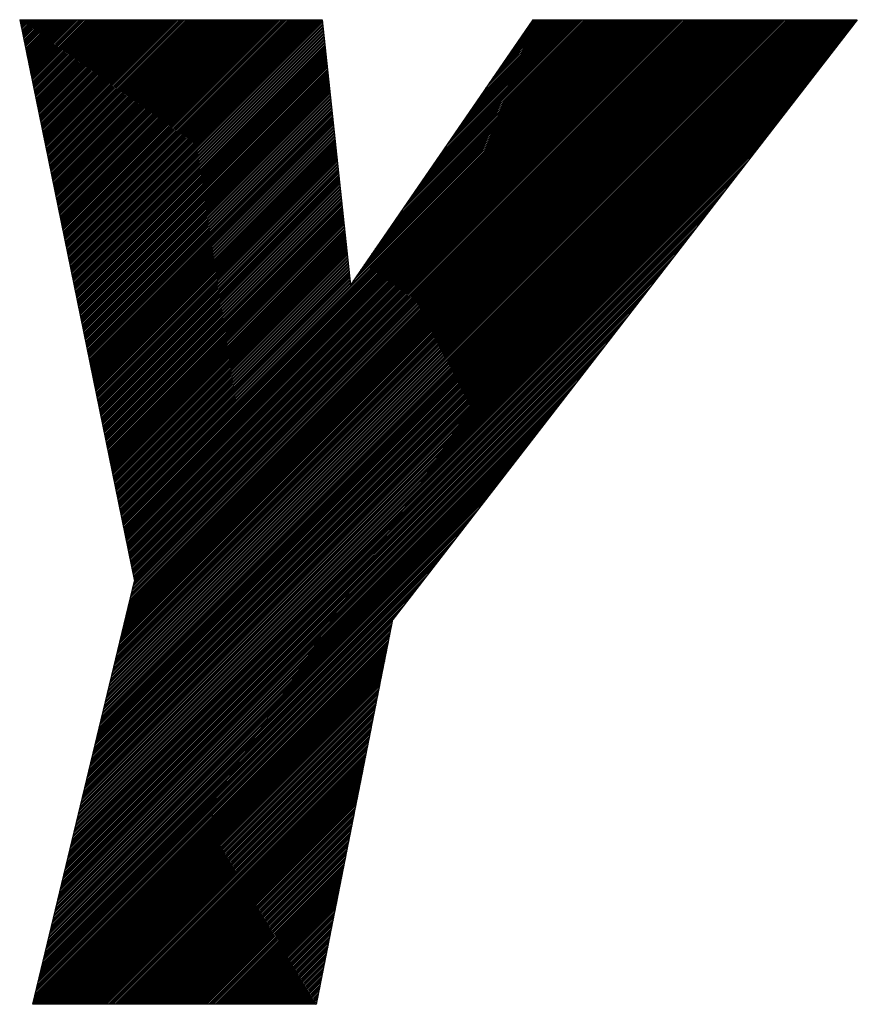
# Model space of a CAD drawing. Extents: x -39 to 579, y 409 to 972.
# Drawn here: x 64 to 67, y 898 to 901 of the extents above; entities that cross this region are included whole.
import ezdxf

# ---------------------------------------------------------------- set-up
doc = ezdxf.new("R2010")
doc.units = 0
doc.header["$LTSCALE"] = 7
doc.header["$MEASUREMENT"] = 0
doc.layers.get('0').update_dxf_attribs({"color": 3, "linetype": 'CONTINUOUS'})

msp = doc.modelspace()

# ---------------------------------------------------------------- linework, layer by layer
at = {"color": 7}
for p, q in [((64.1274, 900.8212), (64.4863, 899.0678)), ((64.1274, 900.8212), (65.0721, 900.8212)), ((64.128, 900.8184), (64.1309, 900.8212)), ((64.1289, 900.814), (64.1361, 900.8212)), ((64.1289, 900.8138), (64.1363, 900.8212)), ((64.1298, 900.8097), (64.1413, 900.8212)), ((64.1307, 900.8054), (64.1466, 900.8212)), ((64.1316, 900.801), (64.1518, 900.8212)), ((64.1325, 900.7967), (64.157, 900.8212)), ((64.1333, 900.7923), (64.1622, 900.8212)), ((64.1342, 900.788), (64.1675, 900.8212)), ((64.1351, 900.7837), (64.1727, 900.8212)), ((64.136, 900.7793), (64.1779, 900.8212)), ((64.1369, 900.775), (64.1831, 900.8212)), ((64.1378, 900.7707), (64.1884, 900.8212)), ((64.1387, 900.7663), (64.1936, 900.8212)), ((64.1396, 900.762), (64.1988, 900.8212)), ((64.1404, 900.7576), (64.204, 900.8212)), ((64.1413, 900.7533), (64.2093, 900.8212)), ((64.1422, 900.749), (64.2145, 900.8212)), ((64.1431, 900.7446), (64.2197, 900.8212)), ((64.144, 900.7403), (64.2249, 900.8212)), ((64.1449, 900.736), (64.2302, 900.8212)), ((64.1458, 900.7316), (64.2354, 900.8212)), ((64.1467, 900.7273), (64.2406, 900.8212)), ((64.1467, 900.7271), (64.2408, 900.8212)), ((64.1475, 900.723), (64.2458, 900.8212)), ((64.1484, 900.7186), (64.2511, 900.8212)), ((64.1493, 900.7143), (64.2563, 900.8212)), ((64.1502, 900.7099), (64.2615, 900.8212)), ((64.1511, 900.7056), (64.2667, 900.8212)), ((64.152, 900.7013), (64.272, 900.8212)), ((64.1529, 900.6969), (64.2772, 900.8212)), ((64.1538, 900.6926), (64.2824, 900.8212)), ((64.1546, 900.6883), (64.2876, 900.8212)), ((64.1555, 900.6839), (64.2929, 900.8212)), ((64.1564, 900.6796), (64.2981, 900.8212)), ((64.1573, 900.6752), (64.3033, 900.8212)), ((64.1582, 900.6709), (64.3085, 900.8212)), ((64.1591, 900.6666), (64.3138, 900.8212)), ((64.16, 900.6622), (64.319, 900.8212)), ((64.1609, 900.6579), (64.3242, 900.8212)), ((64.1617, 900.6536), (64.3294, 900.8212)), ((64.1626, 900.6492), (64.3347, 900.8212)), ((64.1635, 900.6449), (64.3399, 900.8212)), ((64.1644, 900.6405), (64.3451, 900.8212)), ((64.1645, 900.6404), (64.3453, 900.8212)), ((64.1653, 900.6362), (64.3503, 900.8212)), ((64.1662, 900.6319), (64.3556, 900.8212)), ((64.1671, 900.6275), (64.3608, 900.8212)), ((64.168, 900.6232), (64.366, 900.8212)), ((64.1689, 900.6189), (64.3712, 900.8212)), ((64.1697, 900.6145), (64.3765, 900.8212)), ((64.1706, 900.6102), (64.3817, 900.8212)), ((64.1715, 900.6059), (64.3869, 900.8212)), ((64.1724, 900.6015), (64.3921, 900.8212)), ((64.1733, 900.5972), (64.3974, 900.8212)), ((64.1742, 900.5928), (64.4026, 900.8212)), ((64.1751, 900.5885), (64.4078, 900.8212)), ((64.176, 900.5842), (64.413, 900.8212)), ((64.1768, 900.5798), (64.4183, 900.8212)), ((64.1777, 900.5755), (64.4235, 900.8212)), ((64.1786, 900.5712), (64.4287, 900.8212)), ((64.1795, 900.5668), (64.4339, 900.8212)), ((64.1804, 900.5625), (64.4392, 900.8212)), ((64.1813, 900.5581), (64.4444, 900.8212)), ((64.1822, 900.5538), (64.4496, 900.8212)), ((64.1822, 900.5536), (64.4498, 900.8212)), ((64.1831, 900.5495), (64.4548, 900.8212)), ((64.1839, 900.5451), (64.4601, 900.8212)), ((64.1848, 900.5408), (64.4653, 900.8212)), ((64.1857, 900.5365), (64.4705, 900.8212)), ((64.1866, 900.5321), (64.4757, 900.8212)), ((64.1875, 900.5278), (64.481, 900.8212)), ((64.1884, 900.5234), (64.4862, 900.8212)), ((64.1893, 900.5191), (64.4914, 900.8212)), ((64.1902, 900.5148), (64.4966, 900.8212)), ((64.191, 900.5104), (64.5019, 900.8212)), ((64.1919, 900.5061), (64.5071, 900.8212)), ((64.1928, 900.5018), (64.5123, 900.8212)), ((64.1937, 900.4974), (64.5175, 900.8212)), ((64.1946, 900.4931), (64.5228, 900.8212)), ((64.1955, 900.4887), (64.528, 900.8212)), ((64.1964, 900.4844), (64.5332, 900.8212)), ((64.1973, 900.4801), (64.5384, 900.8212)), ((64.1981, 900.4757), (64.5437, 900.8212)), ((64.199, 900.4714), (64.5489, 900.8212)), ((64.1999, 900.4671), (64.5541, 900.8212)), ((64.2, 900.4669), (64.5543, 900.8212)), ((64.2008, 900.4627), (64.5593, 900.8212)), ((64.2017, 900.4584), (64.5646, 900.8212)), ((64.2026, 900.4541), (64.5698, 900.8212)), ((64.2035, 900.4497), (64.575, 900.8212)), ((64.2044, 900.4454), (64.5802, 900.8212)), ((64.2052, 900.441), (64.5855, 900.8212)), ((64.2061, 900.4367), (64.5907, 900.8212)), ((64.207, 900.4324), (64.5959, 900.8212)), ((64.2079, 900.428), (64.6011, 900.8212)), ((64.2088, 900.4237), (64.6064, 900.8212)), ((64.2097, 900.4194), (64.6116, 900.8212)), ((64.2106, 900.415), (64.6168, 900.8212)), ((64.2115, 900.4107), (64.622, 900.8212)), ((64.2124, 900.4063), (64.6273, 900.8212)), ((64.2132, 900.402), (64.6325, 900.8212)), ((64.2141, 900.3977), (64.6377, 900.8212)), ((64.215, 900.3933), (64.6429, 900.8212)), ((64.2159, 900.389), (64.6482, 900.8212)), ((64.2168, 900.3847), (64.6534, 900.8212)), ((64.2177, 900.3803), (64.6586, 900.8212)), ((64.2177, 900.3801), (64.6588, 900.8212)), ((64.2186, 900.376), (64.6638, 900.8212)), ((64.2195, 900.3716), (64.6691, 900.8212)), ((64.2203, 900.3673), (64.6743, 900.8212)), ((64.2212, 900.363), (64.6795, 900.8212)), ((64.2221, 900.3586), (64.6847, 900.8212)), ((64.223, 900.3543), (64.69, 900.8212)), ((64.2239, 900.35), (64.6952, 900.8212)), ((64.2248, 900.3456), (64.7004, 900.8212)), ((64.2257, 900.3413), (64.7056, 900.8212)), ((64.2266, 900.337), (64.7109, 900.8212)), ((64.2274, 900.3326), (64.7161, 900.8212)), ((64.2283, 900.3283), (64.7213, 900.8212)), ((64.2292, 900.3239), (64.7265, 900.8212)), ((64.2301, 900.3196), (64.7318, 900.8212)), ((64.231, 900.3153), (64.737, 900.8212)), ((64.2319, 900.3109), (64.7422, 900.8212)), ((64.2328, 900.3066), (64.7474, 900.8212)), ((64.2337, 900.3023), (64.7527, 900.8212)), ((64.2345, 900.2979), (64.7579, 900.8212)), ((64.2354, 900.2936), (64.7631, 900.8212)), ((64.2355, 900.2934), (64.7633, 900.8212)), ((64.2363, 900.2892), (64.7683, 900.8212)), ((64.2372, 900.2849), (64.7736, 900.8212)), ((64.2381, 900.2806), (64.7788, 900.8212)), ((64.239, 900.2762), (64.784, 900.8212)), ((64.2399, 900.2719), (64.7892, 900.8212)), ((64.2408, 900.2676), (64.7944, 900.8212)), ((64.2416, 900.2632), (64.7997, 900.8212)), ((64.2425, 900.2589), (64.8049, 900.8212)), ((64.2434, 900.2545), (64.8101, 900.8212)), ((64.2443, 900.2502), (64.8153, 900.8212)), ((64.2452, 900.2459), (64.8206, 900.8212)), ((64.2461, 900.2415), (64.8258, 900.8212)), ((64.247, 900.2372), (64.831, 900.8212)), ((64.2479, 900.2329), (64.8362, 900.8212)), ((64.2488, 900.2285), (64.8415, 900.8212)), ((64.2496, 900.2242), (64.8467, 900.8212)), ((64.2505, 900.2199), (64.8519, 900.8212)), ((64.2514, 900.2155), (64.8571, 900.8212)), ((64.2523, 900.2112), (64.8624, 900.8212)), ((64.2532, 900.2068), (64.8676, 900.8212)), ((64.2532, 900.2067), (64.8678, 900.8212)), ((64.2541, 900.2025), (64.8728, 900.8212)), ((64.255, 900.1982), (64.878, 900.8212)), ((64.2559, 900.1938), (64.8833, 900.8212)), ((64.2567, 900.1895), (64.8885, 900.8212)), ((64.2576, 900.1852), (64.8937, 900.8212)), ((64.2585, 900.1808), (64.8989, 900.8212)), ((64.2594, 900.1765), (64.9042, 900.8212)), ((64.2603, 900.1721), (64.9094, 900.8212)), ((64.2612, 900.1678), (64.9146, 900.8212)), ((64.2621, 900.1635), (64.9198, 900.8212)), ((64.263, 900.1591), (64.9251, 900.8212)), ((64.2638, 900.1548), (64.9303, 900.8212)), ((64.2647, 900.1505), (64.9355, 900.8212)), ((64.2656, 900.1461), (64.9407, 900.8212)), ((64.2665, 900.1418), (64.946, 900.8212)), ((64.2674, 900.1374), (64.9512, 900.8212)), ((64.2683, 900.1331), (64.9564, 900.8212)), ((64.2692, 900.1288), (64.9616, 900.8212)), ((64.2701, 900.1244), (64.9669, 900.8212)), ((64.2709, 900.1201), (64.9721, 900.8212)), ((64.271, 900.1199), (64.9723, 900.8212)), ((64.2718, 900.1158), (64.9773, 900.8212)), ((64.2727, 900.1114), (64.9825, 900.8212)), ((64.2736, 900.1071), (64.9878, 900.8212)), ((64.2745, 900.1027), (64.993, 900.8212)), ((64.2754, 900.0984), (64.9982, 900.8212)), ((64.2763, 900.0941), (65.0034, 900.8212)), ((64.2772, 900.0897), (65.0087, 900.8212)), ((64.278, 900.0854), (65.0139, 900.8212)), ((64.2789, 900.0811), (65.0191, 900.8212)), ((64.2798, 900.0767), (65.0243, 900.8212)), ((64.2807, 900.0724), (65.0296, 900.8212)), ((64.2816, 900.0681), (65.0348, 900.8212)), ((64.2825, 900.0637), (65.04, 900.8212)), ((64.2834, 900.0594), (65.0452, 900.8212)), ((64.2843, 900.055), (65.0505, 900.8212)), ((64.2851, 900.0507), (65.0557, 900.8212)), ((64.286, 900.0464), (65.0609, 900.8212)), ((64.2869, 900.042), (65.0661, 900.8212)), ((64.2878, 900.0377), (65.0714, 900.8212)), ((64.2887, 900.0334), (65.0725, 900.8172)), ((64.2887, 900.0332), (65.0725, 900.817)), ((64.2896, 900.029), (65.073, 900.8125)), ((64.2905, 900.0247), (65.0735, 900.8077)), ((64.2914, 900.0203), (65.074, 900.803)), ((64.2923, 900.016), (65.0745, 900.7983)), ((64.3252, 898.3977), (66.7302, 900.8027)), ((64.3253, 898.398), (66.731, 900.8037)), ((64.3269, 898.4048), (66.7433, 900.8212)), ((64.3286, 898.4117), (66.7381, 900.8212)), ((64.3302, 898.4186), (66.7329, 900.8212)), ((64.3319, 898.4255), (66.7276, 900.8212)), ((64.3335, 898.4324), (66.7224, 900.8212)), ((64.3352, 898.4392), (66.7172, 900.8212)), ((64.3368, 898.4461), (66.712, 900.8212)), ((64.3385, 898.453), (66.7067, 900.8212)), ((64.3401, 898.4599), (66.7015, 900.8212)), ((64.3418, 898.4668), (66.6963, 900.8212)), ((64.3435, 898.4736), (66.6911, 900.8212)), ((64.3451, 898.4805), (66.6858, 900.8212)), ((64.3468, 898.4874), (66.6806, 900.8212)), ((64.3484, 898.4943), (66.6754, 900.8212)), ((64.3501, 898.5012), (66.6702, 900.8212)), ((64.3517, 898.508), (66.6649, 900.8212)), ((64.3534, 898.5149), (66.6597, 900.8212)), ((64.355, 898.5218), (66.6545, 900.8212)), ((64.3567, 898.5287), (66.6493, 900.8212)), ((64.3583, 898.5355), (66.644, 900.8212)), ((64.3583, 898.5352), (66.6443, 900.8212)), ((64.36, 898.5424), (66.6388, 900.8212)), ((64.3617, 898.5493), (66.6336, 900.8212)), ((64.3633, 898.5562), (66.6284, 900.8212)), ((64.365, 898.5631), (66.6231, 900.8212)), ((64.3666, 898.5699), (66.6179, 900.8212)), ((64.3683, 898.5768), (66.6127, 900.8212)), ((64.3699, 898.5837), (66.6075, 900.8212)), ((64.3716, 898.5906), (66.6022, 900.8212)), ((64.3732, 898.5975), (66.597, 900.8212)), ((64.3749, 898.6043), (66.5918, 900.8212)), ((64.3765, 898.6112), (66.5866, 900.8212)), ((64.3782, 898.6181), (66.5813, 900.8212)), ((64.3798, 898.625), (66.5761, 900.8212)), ((64.3815, 898.6319), (66.5709, 900.8212)), ((64.3832, 898.6387), (66.5657, 900.8212)), ((64.3848, 898.6456), (66.5604, 900.8212)), ((64.3865, 898.6525), (66.5552, 900.8212)), ((64.3881, 898.6594), (66.55, 900.8212)), ((64.3898, 898.6663), (66.5448, 900.8212)), ((64.3914, 898.6731), (66.5395, 900.8212)), ((64.3914, 898.6728), (66.5398, 900.8212)), ((64.3931, 898.68), (66.5343, 900.8212)), ((64.3947, 898.6869), (66.5291, 900.8212)), ((64.3964, 898.6938), (66.5239, 900.8212)), ((64.398, 898.7006), (66.5186, 900.8212)), ((64.3997, 898.7075), (66.5134, 900.8212)), ((64.4014, 898.7144), (66.5082, 900.8212)), ((64.403, 898.7213), (66.503, 900.8212)), ((64.4047, 898.7282), (66.4977, 900.8212)), ((64.4063, 898.735), (66.4925, 900.8212)), ((64.408, 898.7419), (66.4873, 900.8212)), ((64.4096, 898.7488), (66.4821, 900.8212)), ((64.4113, 898.7557), (66.4768, 900.8212)), ((64.4129, 898.7626), (66.4716, 900.8212)), ((64.4146, 898.7694), (66.4664, 900.8212)), ((64.4162, 898.7763), (66.4612, 900.8212)), ((64.4179, 898.7832), (66.4559, 900.8212)), ((64.4196, 898.7901), (66.4507, 900.8212)), ((64.4212, 898.797), (66.4455, 900.8212)), ((64.4229, 898.8038), (66.4403, 900.8212)), ((64.4244, 898.8104), (66.4353, 900.8212)), ((64.4245, 898.8107), (66.4351, 900.8212)), ((64.4262, 898.8176), (66.4298, 900.8212)), ((64.4278, 898.8245), (66.4246, 900.8212)), ((64.4295, 898.8314), (66.4194, 900.8212)), ((64.4311, 898.8382), (66.4142, 900.8212)), ((64.4328, 898.8451), (66.4089, 900.8212)), ((64.4344, 898.852), (66.4037, 900.8212)), ((64.4361, 898.8589), (66.3985, 900.8212)), ((64.4378, 898.8657), (66.3933, 900.8212)), ((64.4394, 898.8726), (66.388, 900.8212)), ((64.4411, 898.8795), (66.3828, 900.8212)), ((64.4427, 898.8864), (66.3776, 900.8212)), ((64.4441, 899.2744), (65.9909, 900.8212)), ((64.4444, 898.8933), (66.3724, 900.8212)), ((64.4449, 899.27), (65.9962, 900.8212)), ((64.4458, 899.2657), (66.0014, 900.8212)), ((64.446, 898.9001), (66.3671, 900.8212)), ((64.4467, 899.2614), (66.0066, 900.8212)), ((64.4476, 899.257), (66.0118, 900.8212)), ((64.4477, 898.907), (66.3619, 900.8212)), ((64.4485, 899.2527), (66.0171, 900.8212)), ((64.4485, 899.2525), (66.0173, 900.8212)), ((64.4493, 898.9139), (66.3567, 900.8212)), ((64.4494, 899.2483), (66.0223, 900.8212)), ((64.4503, 899.244), (66.0275, 900.8212)), ((64.451, 898.9208), (66.3515, 900.8212)), ((64.4512, 899.2397), (66.0327, 900.8212)), ((64.4521, 899.2353), (66.038, 900.8212)), ((64.4526, 898.9277), (66.3462, 900.8212)), ((64.4529, 899.231), (66.0432, 900.8212)), ((64.4538, 899.2267), (66.0484, 900.8212)), ((64.4543, 898.9345), (66.341, 900.8212)), ((64.4547, 899.2223), (66.0536, 900.8212)), ((64.4556, 899.218), (66.0589, 900.8212)), ((64.4559, 898.9414), (66.3358, 900.8212)), ((64.4565, 899.2137), (66.0641, 900.8212)), ((64.4574, 899.2093), (66.0693, 900.8212)), ((64.4575, 898.948), (66.3308, 900.8212)), ((64.4576, 898.9483), (66.3306, 900.8212)), ((64.4583, 899.205), (66.0745, 900.8212)), ((64.4592, 899.2006), (66.0798, 900.8212)), ((64.4593, 898.9552), (66.3253, 900.8212)), ((64.46, 899.1963), (66.085, 900.8212)), ((64.4609, 899.192), (66.0902, 900.8212)), ((64.4609, 898.9621), (66.3201, 900.8212)), ((64.4618, 899.1876), (66.0954, 900.8212)), ((64.4626, 898.9689), (66.3149, 900.8212)), ((64.4627, 899.1833), (66.1007, 900.8212)), ((64.4636, 899.179), (66.1059, 900.8212)), ((64.4642, 898.9758), (66.3097, 900.8212)), ((64.4645, 899.1746), (66.1111, 900.8212)), ((64.4654, 899.1703), (66.1163, 900.8212)), ((64.4659, 898.9827), (66.3044, 900.8212)), ((64.4663, 899.1659), (66.1216, 900.8212)), ((64.4663, 899.1658), (66.1218, 900.8212)), ((64.4671, 899.1616), (66.1268, 900.8212)), ((64.4675, 898.9896), (66.2992, 900.8212)), ((64.468, 899.1573), (66.132, 900.8212)), ((64.4689, 899.1529), (66.1372, 900.8212)), ((64.4692, 898.9965), (66.294, 900.8212)), ((64.4698, 899.1486), (66.1425, 900.8212)), ((64.4707, 899.1443), (66.1477, 900.8212)), ((64.4708, 899.0033), (66.2888, 900.8212)), ((64.4716, 899.1399), (66.1529, 900.8212)), ((64.4725, 899.1356), (66.1581, 900.8212)), ((64.4725, 899.0102), (66.2835, 900.8212)), ((64.4734, 899.1312), (66.1634, 900.8212)), ((64.4741, 899.0171), (66.2783, 900.8212)), ((64.4742, 899.1269), (66.1686, 900.8212)), ((64.4751, 899.1226), (66.1738, 900.8212)), ((64.4758, 899.024), (66.2731, 900.8212)), ((64.476, 899.1182), (66.179, 900.8212)), ((64.4769, 899.1139), (66.1843, 900.8212)), ((64.4775, 899.0308), (66.2679, 900.8212)), ((64.4778, 899.1096), (66.1895, 900.8212)), ((64.4787, 899.1052), (66.1947, 900.8212)), ((64.4791, 899.0377), (66.2626, 900.8212)), ((64.4796, 899.1009), (66.1999, 900.8212)), ((64.4805, 899.0965), (66.2052, 900.8212)), ((64.4808, 899.0446), (66.2574, 900.8212)), ((64.4813, 899.0922), (66.2104, 900.8212)), ((64.4822, 899.0879), (66.2156, 900.8212)), ((64.4824, 899.0515), (66.2522, 900.8212)), ((64.4831, 899.0835), (66.2208, 900.8212)), ((64.484, 899.0792), (66.2261, 900.8212)), ((64.484, 899.079), (66.2263, 900.8212)), ((64.4841, 899.0584), (66.247, 900.8212)), ((64.4849, 899.0749), (66.2313, 900.8212)), ((64.4857, 899.0652), (66.2417, 900.8212)), ((64.4858, 899.0705), (66.2365, 900.8212)), ((65.0721, 900.8212), (65.1608, 899.9924)), ((65.731, 900.8212), (65.1608, 899.9924)), ((65.1695, 900.005), (65.9857, 900.8212)), ((65.181, 900.0217), (65.9805, 900.8212)), ((65.1925, 900.0385), (65.9753, 900.8212)), ((65.204, 900.0552), (65.97, 900.8212)), ((65.2155, 900.072), (65.9648, 900.8212)), ((65.2271, 900.0887), (65.9596, 900.8212)), ((65.2386, 900.1055), (65.9544, 900.8212)), ((65.2501, 900.1222), (65.9491, 900.8212)), ((65.2616, 900.139), (65.9439, 900.8212)), ((65.2731, 900.1557), (65.9387, 900.8212)), ((65.2847, 900.1724), (65.9335, 900.8212)), ((66.7446, 900.8212), (65.2936, 898.9474)), ((65.2962, 900.1892), (65.9282, 900.8212)), ((65.3077, 900.2059), (65.923, 900.8212)), ((65.3192, 900.2227), (65.9178, 900.8212)), ((65.3303, 900.2387), (65.9128, 900.8212)), ((65.3308, 900.2394), (65.9126, 900.8212)), ((65.3423, 900.2562), (65.9073, 900.8212)), ((65.3538, 900.2729), (65.9021, 900.8212)), ((65.3653, 900.2897), (65.8969, 900.8212)), ((65.3768, 900.3064), (65.8917, 900.8212)), ((65.3884, 900.3232), (65.8864, 900.8212)), ((65.3999, 900.3399), (65.8812, 900.8212)), ((65.4114, 900.3567), (65.876, 900.8212)), ((65.4229, 900.3734), (65.8708, 900.8212)), ((65.4344, 900.3901), (65.8655, 900.8212)), ((65.446, 900.4069), (65.8603, 900.8212)), ((65.4575, 900.4236), (65.8551, 900.8212)), ((65.469, 900.4404), (65.8499, 900.8212)), ((65.4805, 900.4571), (65.8446, 900.8212)), ((65.4921, 900.4739), (65.8394, 900.8212)), ((65.5036, 900.4906), (65.8342, 900.8212)), ((65.5151, 900.5074), (65.829, 900.8212)), ((65.5266, 900.5241), (65.8237, 900.8212)), ((65.5381, 900.5409), (65.8185, 900.8212)), ((65.5497, 900.5576), (65.8133, 900.8212)), ((65.5607, 900.5736), (65.8083, 900.8212)), ((65.5612, 900.5744), (65.8081, 900.8212)), ((65.5727, 900.5911), (65.8028, 900.8212)), ((65.5842, 900.6079), (65.7976, 900.8212)), ((65.5957, 900.6246), (65.7924, 900.8212)), ((65.6073, 900.6413), (65.7872, 900.8212)), ((65.6188, 900.6581), (65.7819, 900.8212)), ((65.6303, 900.6748), (65.7767, 900.8212)), ((65.6418, 900.6916), (65.7715, 900.8212)), ((65.6534, 900.7083), (65.7663, 900.8212)), ((65.6649, 900.7251), (65.761, 900.8212)), ((65.6764, 900.7418), (65.7558, 900.8212)), ((65.6879, 900.7586), (65.7506, 900.8212)), ((65.6994, 900.7753), (65.7454, 900.8212)), ((65.711, 900.7921), (65.7401, 900.8212)), ((65.7225, 900.8088), (65.7349, 900.8212)), ((65.731, 900.8212), (66.7446, 900.8212)), ((64.2931, 900.0117), (65.075, 900.7936)), ((64.294, 900.0073), (65.0755, 900.7889)), ((64.2949, 900.003), (65.0761, 900.7841)), ((64.2958, 899.9987), (65.0766, 900.7794)), ((64.2967, 899.9943), (65.0771, 900.7747)), ((64.2976, 899.99), (65.0776, 900.77)), ((64.3236, 898.3911), (66.7131, 900.7806)), ((64.2985, 899.9856), (65.0781, 900.7653)), ((64.2994, 899.9813), (65.0786, 900.7605)), ((64.3002, 899.977), (65.0791, 900.7558)), ((64.3011, 899.9726), (65.0796, 900.7511)), ((64.302, 899.9683), (65.0801, 900.7464)), ((64.3029, 899.964), (65.0806, 900.7417)), ((64.3038, 899.9596), (65.0811, 900.7369)), ((64.3219, 898.3842), (66.6952, 900.7574)), ((64.3047, 899.9553), (65.0816, 900.7322)), ((64.3056, 899.951), (65.0821, 900.7275)), ((64.3065, 899.9466), (65.0826, 900.7228)), ((64.3065, 899.9464), (65.0826, 900.7226)), ((64.3073, 899.9423), (65.0831, 900.7181)), ((64.3082, 899.9379), (65.0836, 900.7133)), ((64.3091, 899.9336), (65.0841, 900.7086)), ((64.3186, 898.3704), (66.6593, 900.7111)), ((64.3203, 898.3773), (66.6772, 900.7343)), ((64.31, 899.9293), (65.0846, 900.7039)), ((64.3109, 899.9249), (65.0851, 900.6992)), ((64.3118, 899.9206), (65.0857, 900.6945)), ((64.3127, 899.9163), (65.0862, 900.6897)), ((64.3136, 899.9119), (65.0867, 900.685)), ((64.3144, 899.9076), (65.0872, 900.6803)), ((64.3153, 899.9032), (65.0877, 900.6756)), ((64.317, 898.3636), (66.6414, 900.688)), ((64.3153, 898.3567), (66.6235, 900.6648)), ((64.3162, 899.8989), (65.0882, 900.6709)), ((64.3171, 899.8946), (65.0887, 900.6661)), ((64.318, 899.8902), (65.0892, 900.6614)), ((64.3189, 899.8859), (65.0897, 900.6567)), ((64.3198, 899.8816), (65.0902, 900.652)), ((64.3207, 899.8772), (65.0907, 900.6473)), ((64.312, 898.3429), (66.5876, 900.6185)), ((64.3137, 898.3498), (66.6055, 900.6417)), ((64.3215, 899.8729), (65.0912, 900.6425)), ((64.3224, 899.8685), (65.0917, 900.6378)), ((64.3233, 899.8642), (65.0922, 900.6331)), ((64.3242, 899.8599), (65.0927, 900.6284)), ((64.3242, 899.8597), (65.0927, 900.6282)), ((64.3251, 899.8555), (65.0932, 900.6237)), ((64.326, 899.8512), (65.0937, 900.6189)), ((64.3269, 899.8469), (65.0942, 900.6142)), ((64.3104, 898.336), (66.5697, 900.5954)), ((64.3278, 899.8425), (65.0947, 900.6095)), ((64.3286, 899.8382), (65.0953, 900.6048)), ((64.3295, 899.8339), (65.0958, 900.6001)), ((64.3304, 899.8295), (65.0963, 900.5954)), ((64.3313, 899.8252), (65.0968, 900.5906)), ((64.3322, 899.8208), (65.0973, 900.5859)), ((64.3087, 898.3292), (66.5517, 900.5722)), ((64.3331, 899.8165), (65.0978, 900.5812)), ((64.334, 899.8122), (65.0983, 900.5765)), ((64.3349, 899.8078), (65.0988, 900.5718)), ((64.3358, 899.8035), (65.0993, 900.567)), ((64.3366, 899.7992), (65.0998, 900.5623)), ((64.3375, 899.7948), (65.1003, 900.5576)), ((64.3384, 899.7905), (65.1008, 900.5529)), ((64.3054, 898.3154), (66.5159, 900.5259)), ((64.3071, 898.3223), (66.5338, 900.5491)), ((64.3393, 899.7861), (65.1013, 900.5482)), ((64.3402, 899.7818), (65.1018, 900.5434)), ((64.3411, 899.7775), (65.1023, 900.5387)), ((64.342, 899.7731), (65.1028, 900.534)), ((64.342, 899.7729), (65.1029, 900.5338)), ((64.3429, 899.7688), (65.1033, 900.5293)), ((64.3437, 899.7645), (65.1038, 900.5246)), ((64.3037, 898.3085), (66.498, 900.5028)), ((64.3446, 899.7601), (65.1043, 900.5198)), ((64.3455, 899.7558), (65.1049, 900.5151)), ((64.3464, 899.7514), (65.1054, 900.5104)), ((64.3473, 899.7471), (65.1059, 900.5057)), ((64.3482, 899.7428), (65.1064, 900.501)), ((64.3491, 899.7384), (65.1069, 900.4962)), ((64.35, 899.7341), (65.1074, 900.4915)), ((64.3021, 898.3017), (66.48, 900.4796)), ((64.3508, 899.7298), (65.1079, 900.4868)), ((64.3517, 899.7254), (65.1084, 900.4821)), ((64.3526, 899.7211), (65.1089, 900.4774)), ((64.3535, 899.7168), (65.1094, 900.4726)), ((64.3544, 899.7124), (65.1099, 900.4679)), ((64.3553, 899.7081), (65.1104, 900.4632)), ((64.2988, 898.2879), (66.4442, 900.4333)), ((64.3004, 898.2948), (66.4621, 900.4564)), ((64.3562, 899.7037), (65.1109, 900.4585)), ((64.3571, 899.6994), (65.1114, 900.4538)), ((64.3579, 899.6951), (65.1119, 900.449)), ((64.3588, 899.6907), (65.1124, 900.4443)), ((64.3597, 899.6864), (65.1129, 900.4396)), ((64.3598, 899.6862), (65.113, 900.4394)), ((64.3606, 899.6821), (65.1134, 900.4349)), ((64.3615, 899.6777), (65.1139, 900.4302)), ((64.2971, 898.281), (66.4263, 900.4101)), ((64.3624, 899.6734), (65.1145, 900.4254)), ((64.3633, 899.669), (65.115, 900.4207)), ((64.3642, 899.6647), (65.1155, 900.416)), ((64.365, 899.6604), (65.116, 900.4113)), ((64.3659, 899.656), (65.1165, 900.4066)), ((64.3668, 899.6517), (65.117, 900.4018)), ((64.2955, 898.2741), (66.4083, 900.387)), ((64.3677, 899.6474), (65.1175, 900.3971)), ((64.3686, 899.643), (65.118, 900.3924)), ((64.3695, 899.6387), (65.1185, 900.3877)), ((64.3704, 899.6343), (65.119, 900.383)), ((64.3713, 899.63), (65.1195, 900.3782)), ((64.3722, 899.6257), (65.12, 900.3735)), ((64.373, 899.6213), (65.1205, 900.3688)), ((64.2921, 898.2601), (66.3717, 900.3397)), ((64.2922, 898.2604), (66.3725, 900.3407)), ((64.2938, 898.2673), (66.3904, 900.3638)), ((64.3739, 899.617), (65.121, 900.3641)), ((64.3748, 899.6127), (65.1215, 900.3594)), ((64.3757, 899.6083), (65.122, 900.3547)), ((64.3766, 899.604), (65.1225, 900.3499)), ((64.3775, 899.5996), (65.123, 900.3452)), ((64.3775, 899.5995), (65.1231, 900.345)), ((64.3784, 899.5953), (65.1235, 900.3405)), ((64.2905, 898.2535), (66.3546, 900.3175)), ((64.3793, 899.591), (65.1241, 900.3358)), ((64.3801, 899.5866), (65.1246, 900.3311)), ((64.381, 899.5823), (65.1251, 900.3263)), ((64.3819, 899.578), (65.1256, 900.3216)), ((64.3828, 899.5736), (65.1261, 900.3169)), ((64.3837, 899.5693), (65.1266, 900.3122)), ((64.3846, 899.565), (65.1271, 900.3075)), ((64.2889, 898.2466), (66.3366, 900.2944)), ((64.3855, 899.5606), (65.1276, 900.3027)), ((64.3864, 899.5563), (65.1281, 900.298)), ((64.3872, 899.5519), (65.1286, 900.2933)), ((64.3881, 899.5476), (65.1291, 900.2886)), ((64.389, 899.5433), (65.1296, 900.2839)), ((64.3899, 899.5389), (65.1301, 900.2791)), ((64.2856, 898.2329), (66.3008, 900.2481)), ((64.2872, 898.2397), (66.3187, 900.2712)), ((64.3908, 899.5346), (65.1306, 900.2744)), ((64.3917, 899.5303), (65.1311, 900.2697)), ((64.3926, 899.5259), (65.1316, 900.265)), ((64.3935, 899.5216), (65.1321, 900.2603)), ((64.3943, 899.5172), (65.1326, 900.2555)), ((64.3952, 899.5129), (65.1331, 900.2508)), ((64.3953, 899.5127), (65.1332, 900.2506)), ((64.3961, 899.5086), (65.1336, 900.2461)), ((64.2839, 898.226), (66.2828, 900.2249)), ((64.397, 899.5042), (65.1342, 900.2414)), ((64.3979, 899.4999), (65.1347, 900.2367)), ((64.3988, 899.4956), (65.1352, 900.2319)), ((64.3997, 899.4912), (65.1357, 900.2272)), ((64.4006, 899.4869), (65.1362, 900.2225)), ((64.4014, 899.4825), (65.1367, 900.2178)), ((64.2822, 898.2191), (66.2649, 900.2018)), ((64.4023, 899.4782), (65.1372, 900.2131)), ((64.4032, 899.4739), (65.1377, 900.2083)), ((64.4041, 899.4695), (65.1382, 900.2036)), ((64.405, 899.4652), (65.1387, 900.1989)), ((64.4059, 899.4609), (65.1392, 900.1942)), ((64.4068, 899.4565), (65.1397, 900.1895)), ((64.4077, 899.4522), (65.1402, 900.1847)), ((64.2789, 898.2053), (66.2291, 900.1555)), ((64.2806, 898.2122), (66.247, 900.1786)), ((64.4085, 899.4479), (65.1407, 900.18)), ((64.4094, 899.4435), (65.1412, 900.1753)), ((64.4103, 899.4392), (65.1417, 900.1706)), ((64.4112, 899.4348), (65.1422, 900.1659)), ((64.4121, 899.4305), (65.1427, 900.1611)), ((64.413, 899.4262), (65.1432, 900.1564)), ((64.413, 899.426), (65.1433, 900.1562)), ((64.2773, 898.1985), (66.2111, 900.1323)), ((64.4139, 899.4218), (65.1438, 900.1517)), ((64.4148, 899.4175), (65.1443, 900.147)), ((64.4157, 899.4132), (65.1448, 900.1423)), ((64.4165, 899.4088), (65.1453, 900.1376)), ((64.4174, 899.4045), (65.1458, 900.1328)), ((64.4183, 899.4001), (65.1463, 900.1281)), ((64.4192, 899.3958), (65.1468, 900.1234)), ((64.2756, 898.1916), (66.1932, 900.1092)), ((64.4201, 899.3915), (65.1473, 900.1187)), ((64.421, 899.3871), (65.1478, 900.114)), ((64.4219, 899.3828), (65.1483, 900.1092)), ((64.4228, 899.3785), (65.1488, 900.1045)), ((64.4236, 899.3741), (65.1493, 900.0998)), ((64.4245, 899.3698), (65.1498, 900.0951)), ((64.4254, 899.3654), (65.1503, 900.0904)), ((64.2723, 898.1778), (66.1574, 900.0629)), ((64.274, 898.1847), (66.1753, 900.086)), ((64.4263, 899.3611), (65.1508, 900.0856)), ((64.4272, 899.3568), (65.1513, 900.0809)), ((64.4281, 899.3524), (65.1518, 900.0762)), ((64.429, 899.3481), (65.1523, 900.0715)), ((64.4299, 899.3438), (65.1528, 900.0668)), ((64.4307, 899.3394), (65.1534, 900.062)), ((64.4308, 899.3392), (65.1534, 900.0618)), ((64.2707, 898.1709), (66.1394, 900.0397)), ((64.4316, 899.3351), (65.1539, 900.0573)), ((64.4325, 899.3308), (65.1544, 900.0526)), ((64.4334, 899.3264), (65.1549, 900.0479)), ((64.4343, 899.3221), (65.1554, 900.0432)), ((64.4352, 899.3177), (65.1559, 900.0384)), ((64.4361, 899.3134), (65.1564, 900.0337)), ((64.437, 899.3091), (65.1569, 900.029)), ((64.269, 898.1641), (66.1215, 900.0166)), ((64.4378, 899.3047), (65.1574, 900.0243)), ((64.4387, 899.3004), (65.1579, 900.0196)), ((64.4396, 899.2961), (65.1584, 900.0148)), ((64.4405, 899.2917), (65.1589, 900.0101)), ((64.4414, 899.2874), (65.1594, 900.0054)), ((64.4423, 899.283), (65.1599, 900.0007)), ((64.2657, 898.1503), (66.0857, 899.9703)), ((64.2674, 898.1572), (66.1036, 899.9934)), ((64.4432, 899.2787), (65.1604, 899.996)), ((64.264, 898.1434), (66.0677, 899.9471)), ((64.2624, 898.1366), (66.0498, 899.924)), ((64.259, 898.1225), (66.0132, 899.8767)), ((64.2591, 898.1228), (66.014, 899.8777)), ((64.2607, 898.1297), (66.0319, 899.9008)), ((64.2574, 898.1159), (65.996, 899.8545)), ((64.2558, 898.109), (65.9781, 899.8314)), ((64.2525, 898.0953), (65.9422, 899.7851)), ((64.2541, 898.1022), (65.9602, 899.8082)), ((64.2508, 898.0884), (65.9243, 899.7619)), ((64.2492, 898.0815), (65.9064, 899.7388)), ((64.2458, 898.0678), (65.8705, 899.6925)), ((64.2475, 898.0746), (65.8885, 899.7156)), ((64.2442, 898.0609), (65.8526, 899.6693)), ((64.2425, 898.054), (65.8347, 899.6462)), ((64.2392, 898.0402), (65.7988, 899.5998)), ((64.2409, 898.0471), (65.8168, 899.623)), ((64.2376, 898.0334), (65.7809, 899.5767)), ((64.2359, 898.0265), (65.763, 899.5535)), ((64.2326, 898.0127), (65.7271, 899.5072)), ((64.2343, 898.0196), (65.7451, 899.5304)), ((64.231, 898.0058), (65.7092, 899.4841)), ((64.2293, 897.999), (65.6913, 899.4609)), ((64.2259, 897.9849), (65.6547, 899.4136)), ((64.226, 897.9852), (65.6554, 899.4146)), ((64.2276, 897.9921), (65.6733, 899.4378)), ((64.2243, 897.9783), (65.6375, 899.3915)), ((64.2227, 897.9715), (65.6196, 899.3683)), ((64.2194, 897.9577), (65.5837, 899.322)), ((64.221, 897.9646), (65.6016, 899.3452)), ((64.2177, 897.9508), (65.5658, 899.2989)), ((64.2161, 897.9439), (65.5479, 899.2757)), ((64.2128, 897.9302), (65.512, 899.2294)), ((64.2144, 897.9371), (65.5299, 899.2526)), ((64.2111, 897.9233), (65.4941, 899.2063)), ((64.2095, 897.9164), (65.4762, 899.1831)), ((64.2061, 897.9027), (65.4403, 899.1368)), ((64.2078, 897.9095), (65.4582, 899.16)), ((64.2045, 897.8958), (65.4224, 899.1137)), ((64.2028, 897.8889), (65.4045, 899.0905)), ((64.1684, 897.7456), (64.4863, 899.0678)), ((64.2012, 897.882), (65.3865, 899.0674)), ((64.1979, 897.8683), (65.3507, 899.0211)), ((64.1995, 897.8751), (65.3686, 899.0442)), ((64.1962, 897.8614), (65.3327, 898.9979)), ((64.1946, 897.8545), (65.3148, 898.9748)), ((64.1863, 897.8201), (65.2887, 898.9225)), ((64.1879, 897.827), (65.29, 898.929)), ((64.1896, 897.8339), (65.2912, 898.9355)), ((64.1913, 897.8407), (65.2925, 898.942)), ((64.1928, 897.8473), (65.2961, 898.9506)), ((64.1929, 897.8476), (65.2969, 898.9516)), ((65.0551, 897.7456), (65.2936, 898.9474)), ((64.1797, 897.7926), (65.2835, 898.8964)), ((64.1813, 897.7995), (65.2848, 898.9029)), ((64.183, 897.8064), (65.2861, 898.9094)), ((64.1846, 897.8132), (65.2874, 898.916)), ((64.1714, 897.7582), (65.277, 898.8638)), ((64.1731, 897.7651), (65.2783, 898.8703)), ((64.1747, 897.772), (65.2796, 898.8769)), ((64.1764, 897.7788), (65.2809, 898.8834)), ((64.178, 897.7857), (65.2822, 898.8899)), ((64.1692, 897.7456), (65.2744, 898.8508)), ((64.1697, 897.7513), (65.2757, 898.8573)), ((64.1745, 897.7456), (65.2731, 898.8443)), ((64.1797, 897.7456), (65.2718, 898.8377)), ((64.1849, 897.7456), (65.2706, 898.8312)), ((64.1901, 897.7456), (65.2693, 898.8247)), ((64.1954, 897.7456), (65.268, 898.8182)), ((64.1956, 897.7456), (65.2679, 898.8179)), ((64.2006, 897.7456), (65.2667, 898.8117)), ((64.2058, 897.7456), (65.2654, 898.8052)), ((64.211, 897.7456), (65.2641, 898.7986)), ((64.2163, 897.7456), (65.2628, 898.7921)), ((64.2215, 897.7456), (65.2615, 898.7856)), ((64.2267, 897.7456), (65.2602, 898.7791)), ((64.2319, 897.7456), (65.2589, 898.7726)), ((64.2372, 897.7456), (65.2576, 898.766)), ((64.2424, 897.7456), (65.2563, 898.7595)), ((64.2476, 897.7456), (65.255, 898.753)), ((64.2528, 897.7456), (65.2537, 898.7465)), ((64.2581, 897.7456), (65.2524, 898.74)), ((64.2633, 897.7456), (65.2512, 898.7335)), ((64.2685, 897.7456), (65.2499, 898.7269)), ((64.2737, 897.7456), (65.2486, 898.7204)), ((64.279, 897.7456), (65.2473, 898.7139)), ((64.2842, 897.7456), (65.246, 898.7074)), ((64.2894, 897.7456), (65.2447, 898.7009)), ((64.2946, 897.7456), (65.2434, 898.6943)), ((64.2999, 897.7456), (65.2421, 898.6878)), ((64.3001, 897.7456), (65.242, 898.6875)), ((64.3051, 897.7456), (65.2408, 898.6813)), ((64.3103, 897.7456), (65.2395, 898.6748)), ((64.3155, 897.7456), (65.2382, 898.6683)), ((64.3208, 897.7456), (65.2369, 898.6618)), ((64.326, 897.7456), (65.2356, 898.6552)), ((64.3312, 897.7456), (65.2343, 898.6487)), ((64.3364, 897.7456), (65.233, 898.6422)), ((64.3417, 897.7456), (65.2318, 898.6357)), ((64.3469, 897.7456), (65.2305, 898.6292)), ((64.3521, 897.7456), (65.2292, 898.6226)), ((64.3573, 897.7456), (65.2279, 898.6161)), ((64.3626, 897.7456), (65.2266, 898.6096)), ((64.3678, 897.7456), (65.2253, 898.6031)), ((64.373, 897.7456), (65.224, 898.5966)), ((64.3782, 897.7456), (65.2227, 898.5901)), ((64.3835, 897.7456), (65.2214, 898.5835)), ((64.3887, 897.7456), (65.2201, 898.577)), ((64.3939, 897.7456), (65.2188, 898.5705)), ((64.3991, 897.7456), (65.2175, 898.564)), ((64.4044, 897.7456), (65.2162, 898.5575)), ((64.4046, 897.7456), (65.2162, 898.5572)), ((64.4096, 897.7456), (65.2149, 898.5509)), ((64.4148, 897.7456), (65.2136, 898.5444)), ((64.42, 897.7456), (65.2124, 898.5379)), ((64.4253, 897.7456), (65.2111, 898.5314)), ((64.4305, 897.7456), (65.2098, 898.5249)), ((64.4357, 897.7456), (65.2085, 898.5184)), ((64.4409, 897.7456), (65.2072, 898.5118)), ((64.4462, 897.7456), (65.2059, 898.5053)), ((64.4514, 897.7456), (65.2046, 898.4988)), ((64.4566, 897.7456), (65.2033, 898.4923)), ((64.4618, 897.7456), (65.202, 898.4858)), ((64.4671, 897.7456), (65.2007, 898.4792)), ((64.4723, 897.7456), (65.1994, 898.4727)), ((64.4775, 897.7456), (65.1981, 898.4662)), ((64.4827, 897.7456), (65.1968, 898.4597)), ((64.488, 897.7456), (65.1955, 898.4532)), ((64.4932, 897.7456), (65.1942, 898.4467)), ((64.4984, 897.7456), (65.193, 898.4401)), ((64.5036, 897.7456), (65.1917, 898.4336)), ((64.5089, 897.7456), (65.1904, 898.4271)), ((64.5091, 897.7456), (65.1903, 898.4268)), ((64.5141, 897.7456), (65.1891, 898.4206)), ((64.5193, 897.7456), (65.1878, 898.4141)), ((64.5245, 897.7456), (65.1865, 898.4075)), ((64.5298, 897.7456), (65.1852, 898.401)), ((64.535, 897.7456), (65.1839, 898.3945)), ((64.5402, 897.7456), (65.1826, 898.388)), ((64.5454, 897.7456), (65.1813, 898.3815)), ((64.5507, 897.7456), (65.18, 898.375)), ((64.5559, 897.7456), (65.1787, 898.3684)), ((64.5611, 897.7456), (65.1774, 898.3619)), ((64.5663, 897.7456), (65.1761, 898.3554)), ((64.5716, 897.7456), (65.1748, 898.3489)), ((64.5768, 897.7456), (65.1736, 898.3424)), ((64.582, 897.7456), (65.1723, 898.3358)), ((64.5872, 897.7456), (65.171, 898.3293)), ((64.5925, 897.7456), (65.1697, 898.3228)), ((64.5977, 897.7456), (65.1684, 898.3163)), ((64.6029, 897.7456), (65.1671, 898.3098)), ((64.6081, 897.7456), (65.1658, 898.3033)), ((64.6134, 897.7456), (65.1645, 898.2967)), ((64.6136, 897.7456), (65.1644, 898.2965)), ((64.6186, 897.7456), (65.1632, 898.2902)), ((64.6238, 897.7456), (65.1619, 898.2837)), ((64.629, 897.7456), (65.1606, 898.2772)), ((64.6343, 897.7456), (65.1593, 898.2707)), ((64.6395, 897.7456), (65.158, 898.2641)), ((64.6447, 897.7456), (65.1567, 898.2576)), ((64.6499, 897.7456), (65.1554, 898.2511)), ((64.6552, 897.7456), (65.1542, 898.2446)), ((64.6604, 897.7456), (65.1529, 898.2381)), ((64.6656, 897.7456), (65.1516, 898.2316)), ((64.6708, 897.7456), (65.1503, 898.225)), ((64.6761, 897.7456), (65.149, 898.2185)), ((64.6813, 897.7456), (65.1477, 898.212)), ((64.6865, 897.7456), (65.1464, 898.2055)), ((64.6917, 897.7456), (65.1451, 898.199)), ((64.697, 897.7456), (65.1438, 898.1924)), ((64.7022, 897.7456), (65.1425, 898.1859)), ((64.7074, 897.7456), (65.1412, 898.1794)), ((64.7126, 897.7456), (65.1399, 898.1729)), ((64.7179, 897.7456), (65.1386, 898.1664)), ((64.7181, 897.7456), (65.1386, 898.1661)), ((64.7231, 897.7456), (65.1373, 898.1599)), ((64.7283, 897.7456), (65.136, 898.1533)), ((64.7335, 897.7456), (65.1348, 898.1468)), ((64.7388, 897.7456), (65.1335, 898.1403)), ((64.744, 897.7456), (65.1322, 898.1338)), ((64.7492, 897.7456), (65.1309, 898.1273)), ((64.7544, 897.7456), (65.1296, 898.1207)), ((64.7597, 897.7456), (65.1283, 898.1142)), ((64.7649, 897.7456), (65.127, 898.1077)), ((64.7701, 897.7456), (65.1257, 898.1012)), ((64.7753, 897.7456), (65.1244, 898.0947)), ((64.7806, 897.7456), (65.1231, 898.0882)), ((64.7858, 897.7456), (65.1218, 898.0816)), ((64.791, 897.7456), (65.1205, 898.0751)), ((64.7962, 897.7456), (65.1192, 898.0686)), ((64.8015, 897.7456), (65.1179, 898.0621)), ((64.8067, 897.7456), (65.1166, 898.0556)), ((64.8119, 897.7456), (65.1154, 898.049)), ((64.8171, 897.7456), (65.1141, 898.0425)), ((64.8224, 897.7456), (65.1128, 898.036)), ((64.8226, 897.7456), (65.1127, 898.0357)), ((64.8276, 897.7456), (65.1115, 898.0295)), ((64.8328, 897.7456), (65.1102, 898.023)), ((64.838, 897.7456), (65.1089, 898.0165)), ((64.8433, 897.7456), (65.1076, 898.0099)), ((64.8485, 897.7456), (65.1063, 898.0034)), ((64.8537, 897.7456), (65.105, 897.9969)), ((64.8589, 897.7456), (65.1037, 897.9904)), ((64.8642, 897.7456), (65.1024, 897.9839)), ((64.8694, 897.7456), (65.1011, 897.9773)), ((64.8746, 897.7456), (65.0998, 897.9708)), ((64.8798, 897.7456), (65.0985, 897.9643)), ((64.885, 897.7456), (65.0972, 897.9578)), ((64.8903, 897.7456), (65.096, 897.9513)), ((64.8955, 897.7456), (65.0947, 897.9448)), ((64.9007, 897.7456), (65.0934, 897.9382)), ((64.9059, 897.7456), (65.0921, 897.9317)), ((64.9112, 897.7456), (65.0908, 897.9252)), ((64.9164, 897.7456), (65.0895, 897.9187)), ((64.9216, 897.7456), (65.0882, 897.9122)), ((64.9268, 897.7456), (65.0869, 897.9056)), ((64.9271, 897.7456), (65.0868, 897.9054)), ((64.9321, 897.7456), (65.0856, 897.8991)), ((64.9373, 897.7456), (65.0843, 897.8926)), ((64.9425, 897.7456), (65.083, 897.8861)), ((64.9477, 897.7456), (65.0817, 897.8796)), ((64.953, 897.7456), (65.0804, 897.8731)), ((64.9582, 897.7456), (65.0791, 897.8665)), ((64.9634, 897.7456), (65.0778, 897.86)), ((64.9686, 897.7456), (65.0766, 897.8535)), ((64.9739, 897.7456), (65.0753, 897.847)), ((64.9791, 897.7456), (65.074, 897.8405)), ((64.9843, 897.7456), (65.0727, 897.8339)), ((64.9895, 897.7456), (65.0714, 897.8274)), ((64.9948, 897.7456), (65.0701, 897.8209)), ((65, 897.7456), (65.0688, 897.8144)), ((65.0052, 897.7456), (65.0675, 897.8079)), ((65.0104, 897.7456), (65.0662, 897.8014)), ((65.0157, 897.7456), (65.0649, 897.7948)), ((65.0209, 897.7456), (65.0636, 897.7883)), ((65.0261, 897.7456), (65.0623, 897.7818)), ((65.0313, 897.7456), (65.061, 897.7753)), ((65.0316, 897.7456), (65.061, 897.775)), ((65.0366, 897.7456), (65.0597, 897.7688)), ((65.0418, 897.7456), (65.0584, 897.7622)), ((65.047, 897.7456), (65.0572, 897.7557)), ((65.0551, 897.7456), (64.1684, 897.7456)), ((65.0522, 897.7456), (65.0559, 897.7492))]:
    msp.add_line(p, q, dxfattribs=at)

doc.saveas('drawing.dxf')
